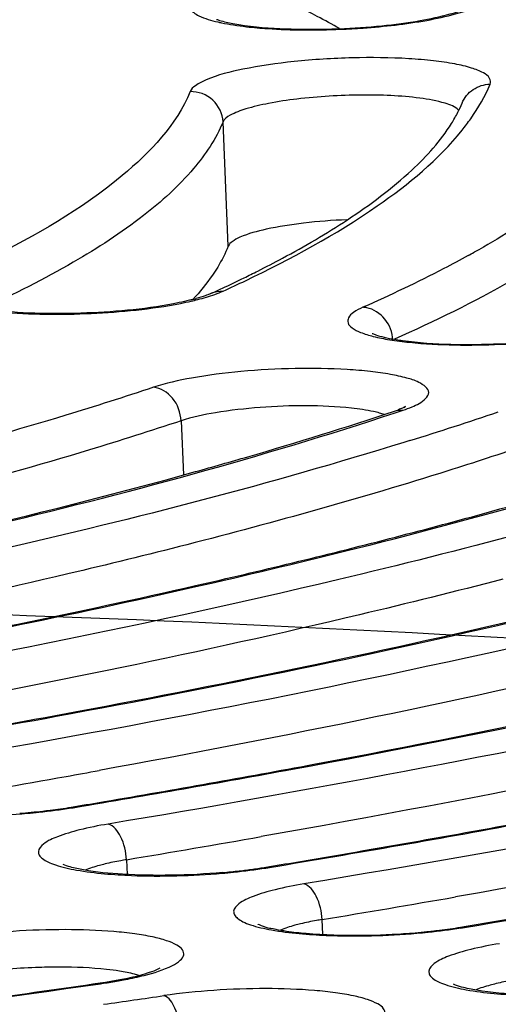
# Model space of a CAD drawing. Units: millimetres. Extents: x -93 to 1607, y 172 to 972.
# Drawn here: x 1162 to 1165, y 324 to 330 of the extents above; entities that cross this region are included whole.
import ezdxf

# ---------------------------------------------------------------- set-up
doc = ezdxf.new("R2010")
doc.units = ezdxf.units.MM
doc.header["$LTSCALE"] = 61.468
doc.layers.get('0').update_dxf_attribs({"linetype": 'CONTINUOUS'})

msp = doc.modelspace()

# ---------------------------------------------------------------- linework, layer by layer
at = {"color": 7, "linetype": 'Continuous'}
for p, q in [((1163.7907, 328.3976), (1163.7572, 329.1813)), ((1163.4925, 327.2958), (1163.5071, 326.9552)), ((1164.9358, 327.1708), (1164.8988, 327.1593)), ((1162.7986, 324.8584), (1162.8227, 324.8625)), ((1163.148, 324.5272), (1163.152, 324.4338)), ((1164.0269, 324.4798), (1164.0507, 324.4838)), ((1165.374, 324.3187), (1165.2244, 324.2925)), ((1164.386, 324.0557), (1164.382, 324.1497)), ((1165.2554, 324.1014), (1165.279, 324.1053)), ((1165.279, 324.1053), (1165.4789, 324.1386)), ((1162.9834, 323.745), (1163.0028, 323.7478))]:
    msp.add_line(p, q, dxfattribs=at)
for centre, radius, start, end in [((1164.1376, 331.8155), 2.0472, 261.16812, 263.49346), ((1164.5384, 329.5987), 0.7859, 332.99622, 337.60728), ((1164.4112, 329.664), 0.9289, 327.9291, 332.97237), ((1162.057, 334.2417), 6.7377, 298.80709, 299.16893), ((1160.138, 335.8679), 8.539, 295.04579, 296.06352), ((1159.964, 336.4123), 9.1248, 294.57636, 295.54442), ((1160.4534, 335.2216), 7.8198, 296.06819, 296.77862), ((1159.8484, 336.4852), 9.2208, 294.58198, 295.05271), ((1163.2528, 329.2643), 1.2436, 284.56198, 285.65861), ((1163.0661, 330.1969), 2.2016, 281.08435, 282.86616), ((1164.6305, 327.8435), 0.1685, 78.71524, 86.77843), ((1164.6167, 328.0246), 0.7037, 288.37556, 290.55616), ((1157.9171, 348.2738), 22.0439, 288.31263, 288.45005), ((1157.978, 349.5308), 23.4176, 287.28468, 288.71981), ((1153.5181, 370.4796), 45.3545, 282.82275, 284.41304), ((1148.9744, 402.3508), 78.5194, 280.117313, 280.272061), ((1148.4465, 405.3215), 81.5365, 279.506662, 280.115797), ((1148.0702, 412.764), 89.1309, 279.527151, 279.649365), ((1162.1557, 328.9686), 4.1608, 274.39614, 276.40364), ((1162.3236, 327.8398), 3.0243, 279.06197, 279.50948), ((1148.3625, 413.4963), 90.1893, 279.435542, 279.983), ((1147.9933, 420.9199), 97.7638, 279.453535, 279.569088), ((1163.3978, 328.4909), 4.0606, 275.05295, 276.53223), ((1163.4464, 328.0684), 3.6354, 276.52755, 277.89267), ((1163.5241, 327.5124), 3.0739, 277.88234, 279.41383), ((1163.5516, 327.4849), 3.0477, 278.99781, 279.43744), ((1148.2595, 421.7977), 98.97, 279.375435, 279.870083), ((1164.7799, 327.1264), 3.0674, 278.94366, 279.37673), ((1164.6342, 328.0683), 4.0157, 275.83913, 276.31854), ((1145.2134, 446.6086), 124.1371, 277.886274, 278.229644), ((1162.5577, 326.8341), 3.1182, 278.20541, 279.9688), ((1145.4185, 447.1509), 124.7813, 278.101649, 278.27834)]:
    msp.add_arc(centre, radius, start, end, dxfattribs=at)
for points, knots in [([(345.2307, 391.6608), (349.067, 383.9944), (358.1694, 369.2049), (377.7186, 352.0436), (400.0141, 339.0427), (423.7347, 328.9117), (448.2205, 320.8597), (481.4659, 312.1806), (523.6936, 304.1871), (574.7862, 297.4259), (626.6301, 292.5435), (679.4033, 289.0455), (751.0411, 285.8715), (841.2219, 284.2605), (949.689, 285.1222), (1040.263, 287.8896), (1112.751, 291.3293), (1148.9673, 293.6558), (1167.0729, 294.8741)], [0, 0, 0, 0, 0.030244, 0.060465, 0.090728, 0.121008, 0.151296, 0.181587, 0.242169, 0.302764, 0.363361, 0.425846, 0.489333, 0.616324, 0.74399, 0.871974, 0.935981, 1, 1, 1, 1]), ([(1192.2191, 326.73), (1192.9899, 327.0902), (1194.058, 327.6508), (1195.2765, 328.5325), (1195.9451, 329.1534), (1196.428, 329.7789), (1196.7205, 330.4123), (1196.8092, 331.0532), (1196.6848, 331.6859), (1196.3566, 332.2944), (1195.8385, 332.8784), (1195.1356, 333.4418), (1193.8683, 334.2193), (1191.8045, 335.1032), (1188.7979, 336.0183), (1185.1497, 336.8304), (1180.9149, 337.5258), (1176.1566, 338.0921), (1168.9919, 338.6793), (1159.3227, 339.0062), (1151.4013, 338.8717), (1147.3188, 338.7041)], [0, 0, 0, 0, 0.043933, 0.061967, 0.077531, 0.090895, 0.102527, 0.113156, 0.123741, 0.135251, 0.14844, 0.163797, 0.181606, 0.225068, 0.279224, 0.343738, 0.417897, 0.500737, 0.591099, 0.78902, 1, 1, 1, 1]), ([(1105.448, 327.251), (1105.448, 327.5312), (1105.6223, 328.1542), (1106.2866, 328.99), (1107.3173, 329.8066), (1108.7182, 330.6115), (1110.4816, 331.4028), (1112.595, 332.173), (1115.04, 332.9148), (1118.8785, 333.8974), (1124.3237, 334.9742), (1131.4803, 336.0045), (1139.2421, 336.7775), (1147.3123, 337.2625), (1155.3823, 337.4402), (1163.1436, 337.3048), (1170.2992, 336.8625), (1175.7494, 336.2328), (1179.5933, 335.5645), (1182.038, 335.0237), (1184.1513, 334.4272), (1185.915, 333.7813), (1187.3168, 333.0903), (1188.3511, 332.3599), (1188.9322, 331.6677), (1189.154, 331.1002), (1189.1896, 330.8222), (1189.1896, 330.6871)], [0, 0, 0, 0, 0.009563, 0.021189, 0.035927, 0.054223, 0.076201, 0.101823, 0.13095, 0.163374, 0.237029, 0.320264, 0.410082, 0.503188, 0.596146, 0.685527, 0.768055, 0.840766, 0.872645, 0.901186, 0.926192, 0.94754, 0.965214, 0.979376, 0.990552, 0.995389, 1, 1, 1, 1]), ([(1187.5468, 332.0725), (1187.2815, 332.3288), (1186.6283, 332.8158), (1185.4555, 333.44), (1184.0117, 334.0228), (1181.5841, 334.7917), (1177.9182, 335.5976), (1172.8531, 336.3319), (1167.0283, 336.8545), (1158.2595, 337.2557), (1146.798, 337.1272), (1135.3771, 336.2601), (1126.7026, 335.0993), (1120.9794, 334.0734), (1116.6871, 333.0595), (1113.6974, 332.1622), (1111.8065, 331.4951), (1110.1764, 330.8076), (1108.8149, 330.102), (1107.7271, 329.3784), (1107.1383, 328.8352), (1106.9071, 328.5564)], [0, 0, 0, 0, 0.013359, 0.029283, 0.048023, 0.069664, 0.121446, 0.183719, 0.254934, 0.333152, 0.501547, 0.669695, 0.74761, 0.818419, 0.880196, 0.907207, 0.931432, 0.952781, 0.971231, 0.986883, 1, 1, 1, 1]), ([(1186.9586, 332.4673), (1186.6646, 332.6965), (1185.9669, 333.1356), (1184.7475, 333.7071), (1183.2683, 334.2469), (1180.8213, 334.9592), (1177.1806, 335.7093), (1172.1985, 336.3927), (1166.5197, 336.8771), (1158.0306, 337.2451), (1146.9563, 337.1186), (1135.9121, 336.2995), (1127.4876, 335.2083), (1121.8736, 334.2411), (1116.9712, 333.1351), (1113.411, 332.0771), (1111.0365, 331.1587), (1109.6109, 330.4946), (1108.447, 329.8212), (1107.791, 329.3242), (1107.5185, 329.0707)], [0, 0, 0, 0, 0.013758, 0.030275, 0.049631, 0.07181, 0.124277, 0.18662, 0.257315, 0.33453, 0.500132, 0.665714, 0.742904, 0.813566, 0.875869, 0.928289, 0.950443, 0.969774, 0.986266, 1, 1, 1, 1]), ([(1148.6026, 321.0017), (1151.1946, 321.1241), (1156.2717, 321.4586), (1163.6212, 322.2308), (1170.3725, 323.2396), (1175.4964, 324.2826), (1179.1008, 325.2288), (1181.3935, 325.9408), (1183.3737, 326.6785), (1185.025, 327.4354), (1186.3363, 328.2046), (1187.3009, 328.9846), (1187.9214, 329.7828), (1188.0831, 330.3747), (1188.0831, 330.6417)], [0, 0, 0, 0, 0.186353, 0.365302, 0.530556, 0.676413, 0.740538, 0.79811, 0.848747, 0.892198, 0.92841, 0.957655, 0.980827, 1, 1, 1, 1]), ([(1164.4927, 329.7692), (1164.4463, 329.7959), (1164.2433, 329.9073), (1164.0323, 330.0036), (1163.8679, 330.0717)], [0, 0, 0, 0, 0.231172, 1, 1, 1, 1]), ([(1165.0419, 329.8216), (1165.1028, 329.8325), (1165.2141, 329.8585), (1165.3415, 329.8934), (1165.4587, 329.966), (1165.4417, 330.0061)], [0, 0, 0, 0, 0.406621, 0.713696, 1, 1, 1, 1]), ([(1163.5497, 329.8979), (1163.5591, 329.8757), (1163.6219, 329.8382), (1163.6834, 329.821), (1163.7242, 329.8115)], [0, 0, 0, 0, 0.364537, 1, 1, 1, 1]), ([(1164.4908, 329.7689), (1164.5802, 329.7724), (1164.7506, 329.7843), (1164.9849, 329.8138), (1165.1626, 329.8532), (1165.2615, 329.8819), (1165.2931, 329.9005)], [0, 0, 0, 0, 0.328687, 0.627542, 0.865103, 1, 1, 1, 1]), ([(1163.7171, 329.8278), (1163.7232, 329.8256), (1163.7569, 329.8145), (1163.7917, 329.8069), (1163.8201, 329.8015)], [0, 0, 0, 0, 0.183088, 1, 1, 1, 1]), ([(1163.7242, 329.8115), (1163.7319, 329.8097), (1163.7647, 329.8024), (1163.7978, 329.7965), (1163.8233, 329.7925)], [0, 0, 0, 0, 0.233304, 1, 1, 1, 1]), ([(1163.8201, 329.8015), (1163.9176, 329.7831), (1164.1418, 329.7639), (1164.366, 329.7639), (1164.4908, 329.7689)], [0, 0, 0, 0, 0.442908, 1, 1, 1, 1]), ([(1164.4969, 329.7652), (1164.5451, 329.7672), (1164.7275, 329.7775), (1164.9096, 329.7978), (1165.0419, 329.8216)], [0, 0, 0, 0, 0.264263, 1, 1, 1, 1]), ([(1163.9056, 329.7814), (1163.9497, 329.7764), (1164.1463, 329.7593), (1164.3441, 329.7589), (1164.4969, 329.7652)], [0, 0, 0, 0, 0.225042, 1, 1, 1, 1]), ([(1165.4417, 329.4192), (1165.4463, 329.4305), (1165.4414, 329.4645), (1165.3913, 329.4968), (1165.3172, 329.5255), (1165.2111, 329.5495), (1165.0789, 329.5686), (1164.8633, 329.5863), (1164.5692, 329.5894), (1164.2185, 329.5678), (1163.9102, 329.5236), (1163.6992, 329.4712), (1163.5896, 329.4179), (1163.5561, 329.3877), (1163.5497, 329.3722)], [0, 0, 0, 0, 0.018386, 0.044546, 0.084789, 0.13955, 0.207494, 0.286381, 0.465393, 0.650706, 0.815269, 0.935757, 0.974829, 1, 1, 1, 1]), ([(1166.5566, 329.4983), (1166.4808, 329.2781), (1166.2236, 328.9655), (1165.7812, 328.6195), (1165.4973, 328.4458), (1165.3408, 328.3584)], [0, 0, 0, 0, 0.412708, 0.682349, 1, 1, 1, 1]), ([(1163.5497, 329.3722), (1163.4634, 329.1621), (1163.0588, 328.7387), (1162.5743, 328.4633), (1162.2776, 328.3154)], [0, 0, 0, 0, 0.406689, 1, 1, 1, 1]), ([(1163.7572, 329.1813), (1163.7551, 329.2317), (1163.7072, 329.3349), (1163.6007, 329.3735), (1163.5497, 329.3722)], [0, 0, 0, 0, 0.497251, 1, 1, 1, 1]), ([(1165.2649, 329.1283), (1165.284, 329.1521), (1165.3525, 329.2427), (1165.41, 329.3423), (1165.4417, 329.4192)], [0, 0, 0, 0, 0.267774, 1, 1, 1, 1]), ([(1165.265, 329.2993), (1165.279, 329.3335), (1165.3289, 329.395), (1165.4043, 329.4183), (1165.4417, 329.4192)], [0, 0, 0, 0, 0.496932, 1, 1, 1, 1]), ([(1164.9993, 329.3308), (1164.8772, 329.347), (1164.6176, 329.3564), (1164.298, 329.3378), (1164.0555, 329.3018), (1163.9127, 329.2688), (1163.8159, 329.2338), (1163.765, 329.2002), (1163.7572, 329.1813)], [0, 0, 0, 0, 0.290096, 0.609943, 0.752126, 0.868571, 0.951885, 1, 1, 1, 1]), ([(1166.7643, 329.3078), (1166.7172, 329.1709), (1166.5381, 328.8872), (1166.1234, 328.5137), (1165.5431, 328.1439), (1165.0901, 327.9224), (1164.8381, 327.8104)], [0, 0, 0, 0, 0.17435, 0.393931, 0.668084, 1, 1, 1, 1]), ([(1165.2428, 329.2548), (1165.2217, 329.2784), (1165.1352, 329.3083), (1165.053, 329.3237), (1164.9993, 329.3308)], [0, 0, 0, 0, 0.368616, 1, 1, 1, 1]), ([(1163.7572, 329.1813), (1163.713, 329.0737), (1163.5644, 328.8534), (1163.2367, 328.5598), (1162.7874, 328.2688), (1162.439, 328.0933), (1162.2462, 328.0047)], [0, 0, 0, 0, 0.178916, 0.40085, 0.673583, 1, 1, 1, 1]), ([(1163.8987, 328.1794), (1164.1862, 328.3169), (1164.6772, 328.5825), (1165.1154, 328.942), (1165.2649, 329.1283)], [0, 0, 0, 0, 0.571536, 1, 1, 1, 1]), ([(1164.5417, 328.5637), (1164.6846, 328.6579), (1164.9259, 328.8369), (1165.1302, 329.0617), (1165.1983, 329.1708)], [0, 0, 0, 0, 0.570996, 1, 1, 1, 1]), ([(1106.6197, 325.5486), (1106.8599, 325.3222), (1107.4685, 324.8757), (1108.5851, 324.2905), (1110.0027, 323.7249), (1112.432, 322.9621), (1116.127, 322.1549), (1121.2487, 321.4151), (1127.1504, 320.886), (1136.0444, 320.477), (1147.6803, 320.6006), (1159.2842, 321.4694), (1168.1103, 322.6351), (1173.9445, 323.6654), (1178.9835, 324.8391), (1182.5953, 325.9583), (1184.9497, 326.9254), (1186.3133, 327.6096), (1187.3751, 328.288), (1187.943, 328.7846), (1188.1628, 329.0306)], [0, 0, 0, 0, 0.011845, 0.026895, 0.045149, 0.066535, 0.118201, 0.180632, 0.252141, 0.330729, 0.500041, 0.669347, 0.747927, 0.819425, 0.881844, 0.933496, 0.954874, 0.973121, 0.988163, 1, 1, 1, 1]), ([(1188.294, 328.9548), (1188.0251, 328.692), (1187.3697, 328.176), (1186.1963, 327.4782), (1184.7492, 326.7895), (1182.324, 325.8352), (1178.6707, 324.7361), (1173.6257, 323.5871), (1167.8333, 322.5817), (1159.1232, 321.4467), (1147.6958, 320.5964), (1136.2366, 320.4678), (1127.4586, 320.8546), (1121.5978, 321.3615), (1116.4686, 322.0753), (1112.7305, 322.8583), (1110.229, 323.6017), (1108.7254, 324.1642), (1107.4937, 324.7592), (1106.7944, 325.2171), (1106.5028, 325.456)], [0, 0, 0, 0, 0.01347, 0.029714, 0.048828, 0.070807, 0.123011, 0.185275, 0.256061, 0.333505, 0.499827, 0.666175, 0.743651, 0.814481, 0.876799, 0.929064, 0.951075, 0.970223, 0.986499, 1, 1, 1, 1]), ([(1164.5387, 328.5637), (1164.4475, 328.56), (1164.2768, 328.5472), (1164.0513, 328.512), (1163.8985, 328.4718), (1163.8194, 328.4316), (1163.7954, 328.409), (1163.7907, 328.3976)], [0, 0, 0, 0, 0.35108, 0.65731, 0.879902, 0.952454, 1, 1, 1, 1]), ([(1163.9766, 328.2404), (1164.0288, 328.2668), (1164.2214, 328.3668), (1164.4093, 328.4763), (1164.5417, 328.5637)], [0, 0, 0, 0, 0.269124, 1, 1, 1, 1]), ([(1165.3036, 328.3378), (1165.2527, 328.3098), (1165.0352, 328.1938), (1164.8123, 328.0881), (1164.64, 328.0117)], [0, 0, 0, 0, 0.235593, 1, 1, 1, 1]), ([(1163.7235, 328.2657), (1163.7129, 328.2483), (1163.6662, 328.1762), (1163.6119, 328.1091), (1163.5678, 328.0606)], [0, 0, 0, 0, 0.236469, 1, 1, 1, 1]), ([(1163.5655, 328.0606), (1163.559, 328.0589), (1163.531, 328.0519), (1163.5029, 328.0456), (1163.4813, 328.0411)], [0, 0, 0, 0, 0.234225, 1, 1, 1, 1]), ([(1163.5564, 328.0505), (1163.5703, 328.0537), (1163.6207, 328.0658), (1163.6705, 328.0802), (1163.7059, 328.0928)], [0, 0, 0, 0, 0.275439, 1, 1, 1, 1]), ([(1163.6605, 328.0902), (1163.6554, 328.0883), (1163.6317, 328.0796), (1163.6075, 328.0722), (1163.5885, 328.0668)], [0, 0, 0, 0, 0.216457, 1, 1, 1, 1]), ([(1163.4813, 328.0411), (1163.2896, 328.0013), (1162.9001, 327.9661), (1162.5089, 327.9695), (1162.3168, 327.994)], [0, 0, 0, 0, 0.502825, 1, 1, 1, 1]), ([(1162.352, 327.9838), (1162.5424, 327.965), (1162.9239, 327.9633), (1163.3039, 327.9998), (1163.4894, 328.0363)], [0, 0, 0, 0, 0.50285, 1, 1, 1, 1]), ([(1164.64, 328.0117), (1164.6194, 328.0025), (1164.5862, 327.9849), (1164.5463, 327.9526), (1164.5407, 327.9084), (1164.5762, 327.875), (1164.6311, 327.8489), (1164.7118, 327.8247), (1164.815, 327.8047), (1164.8917, 327.7949), (1164.9333, 327.7907)], [0, 0, 0, 0, 0.120299, 0.202187, 0.260482, 0.332016, 0.439934, 0.588696, 0.776896, 1, 1, 1, 1]), ([(1164.8279, 327.8059), (1164.8259, 327.8527), (1164.7916, 327.9453), (1164.7075, 328), (1164.6635, 328.0087)], [0, 0, 0, 0, 0.511088, 1, 1, 1, 1]), ([(1164.6984, 327.8468), (1164.6963, 327.8483), (1164.7284, 327.8336), (1164.7446, 327.8312), (1164.8174, 327.8124), (1164.8623, 327.8062), (1164.8895, 327.8024)], [0, 0, 0, 0, 0.039289, 0.253521, 0.582071, 1, 1, 1, 1]), ([(1164.8895, 327.8024), (1165.092, 327.7743), (1165.5027, 327.7721), (1165.9118, 327.8098), (1166.1109, 327.8552)], [0, 0, 0, 0, 0.500212, 1, 1, 1, 1]), ([(1164.9333, 327.7907), (1165.1228, 327.7712), (1165.5045, 327.7687), (1165.8845, 327.8043), (1166.071, 327.8402)], [0, 0, 0, 0, 0.500699, 1, 1, 1, 1]), ([(1164.9938, 327.4053), (1165.0206, 327.4204), (1165.089, 327.4756), (1164.9919, 327.5441), (1164.9098, 327.5681), (1164.8054, 327.5918), (1164.6809, 327.6083), (1164.4805, 327.6249), (1164.2079, 327.6286), (1163.8792, 327.611), (1163.58, 327.5731), (1163.3965, 327.5329), (1163.3184, 327.5069)], [0, 0, 0, 0, 0.049244, 0.097119, 0.140273, 0.196505, 0.264502, 0.342316, 0.517601, 0.700588, 0.868276, 1, 1, 1, 1]), ([(1163.3184, 327.5069), (1163.135, 327.4457), (1162.3324, 327.1909), (1161.517, 326.9773), (1160.8857, 326.8284)], [0, 0, 0, 0, 0.229601, 1, 1, 1, 1]), ([(1163.4925, 327.2958), (1163.4904, 327.3468), (1163.4556, 327.4447), (1163.3641, 327.5027), (1163.3184, 327.5069)], [0, 0, 0, 0, 0.526312, 1, 1, 1, 1]), ([(1164.568, 327.375), (1164.3771, 327.3957), (1164.0879, 327.3933), (1163.7292, 327.3537), (1163.5629, 327.3193), (1163.4925, 327.2958)], [0, 0, 0, 0, 0.531888, 0.794703, 1, 1, 1, 1]), ([(1164.7446, 327.3446), (1164.7321, 327.3479), (1164.6739, 327.3616), (1164.6145, 327.3699), (1164.568, 327.375)], [0, 0, 0, 0, 0.216242, 1, 1, 1, 1]), ([(1164.8999, 327.3781), (1164.9027, 327.3811), (1164.9133, 327.3896), (1164.8996, 327.381), (1164.8873, 327.3751), (1164.8723, 327.3689), (1164.8638, 327.3657)], [0, 0, 0, 0, 0.200138, 0.278137, 0.560177, 1, 1, 1, 1]), ([(1159.1418, 325.9948), (1160.1883, 326.1763), (1162.1062, 326.5569), (1163.9962, 327.0659), (1164.8433, 327.3463)], [0, 0, 0, 0, 0.543444, 1, 1, 1, 1]), ([(1163.584, 326.975), (1163.694, 327.0057), (1164.1145, 327.1253), (1164.5322, 327.2545), (1164.8385, 327.3567)], [0, 0, 0, 0, 0.261276, 1, 1, 1, 1]), ([(1163.4925, 327.2958), (1163.3008, 327.2318), (1162.4595, 326.9652), (1161.6045, 326.7431), (1160.9419, 326.5885)], [0, 0, 0, 0, 0.229036, 1, 1, 1, 1]), ([(1163.5859, 326.2495), (1163.9017, 326.3212), (1165.0591, 326.5962), (1166.2063, 326.9178), (1167.0269, 327.1939)], [0, 0, 0, 0, 0.27226, 1, 1, 1, 1]), ([(1164.8073, 326.5527), (1165.006, 326.6039), (1165.7497, 326.8018), (1166.4874, 327.0234), (1167.0219, 327.2046)], [0, 0, 0, 0, 0.266651, 1, 1, 1, 1]), ([(1164.8988, 327.1593), (1164.0584, 326.8986), (1162.209, 326.4213), (1160.3354, 326.0573), (1159.3222, 325.884)], [0, 0, 0, 0, 0.461209, 1, 1, 1, 1]), ([(1165.6688, 327.1413), (1165.5049, 327.0857), (1164.7982, 326.8554), (1164.0818, 326.6554), (1163.5294, 326.5141)], [0, 0, 0, 0, 0.232853, 1, 1, 1, 1]), ([(1159.2983, 326.0278), (1159.6895, 326.0968), (1161.1279, 326.365), (1162.557, 326.6889), (1163.584, 326.975)], [0, 0, 0, 0, 0.271422, 1, 1, 1, 1]), ([(1169.1271, 326.8057), (1168.0311, 326.4579), (1165.6004, 325.8265), (1163.1363, 325.3537), (1161.7968, 325.1293)], [0, 0, 0, 0, 0.458476, 1, 1, 1, 1]), ([(1165.638, 326.5844), (1165.2557, 326.4822), (1163.5769, 326.061), (1161.8765, 325.7293), (1160.5602, 325.5067)], [0, 0, 0, 0, 0.228635, 1, 1, 1, 1]), ([(1165.2796, 324.1), (1167.2284, 324.4219), (1170.0127, 324.9564), (1173.4894, 325.8517), (1175.0313, 326.3327), (1175.7458, 326.5836)], [0, 0, 0, 0, 0.550314, 0.789006, 1, 1, 1, 1]), ([(1163.5294, 326.5141), (1163.2796, 326.4502), (1162.2114, 326.1886), (1161.1338, 325.967), (1160.3061, 325.8138)], [0, 0, 0, 0, 0.234525, 1, 1, 1, 1]), ([(1160.537, 325.6498), (1160.8037, 325.6962), (1161.8229, 325.8794), (1162.838, 326.0863), (1163.5838, 326.2563)], [0, 0, 0, 0, 0.261336, 1, 1, 1, 1]), ([(1165.5231, 326.2967), (1165.2222, 326.2185), (1163.9275, 325.8979), (1162.6199, 325.6304), (1161.6137, 325.4468)], [0, 0, 0, 0, 0.233102, 1, 1, 1, 1]), ([(1170.0016, 326.257), (1168.9324, 325.9552), (1166.6195, 325.3967), (1164.2816, 324.9596), (1163.0323, 324.7519)], [0, 0, 0, 0, 0.46733, 1, 1, 1, 1]), ([(1147.7806, 310.2806), (1149.7678, 310.3621), (1153.6998, 310.5809), (1159.4835, 311.0753), (1165.0067, 311.7235), (1170.1468, 312.5107), (1174.7895, 313.4179), (1178.8351, 314.4241), (1182.1921, 315.5029), (1184.8121, 316.6324), (1186.6263, 317.7823), (1187.7584, 319.0241), (1187.7719, 320.5259), (1186.6238, 321.7102), (1184.8022, 322.7049), (1182.1821, 323.6212), (1178.8255, 324.4224), (1174.7807, 325.0963), (1170.1386, 325.622), (1164.999, 325.987), (1159.4761, 326.1818), (1153.6925, 326.2013), (1149.7654, 326.0974), (1147.7806, 326.016)], [0, 0, 0, 0, 0.07115, 0.140858, 0.207635, 0.270063, 0.32684, 0.376824, 0.419079, 0.452971, 0.478354, 0.496166, 0.510189, 0.527309, 0.551765, 0.584698, 0.626041, 0.675199, 0.731269, 0.793126, 0.859483, 0.928936, 1, 1, 1, 1]), ([(1160.3684, 325.6152), (1160.6503, 325.6634), (1161.7267, 325.8541), (1162.7987, 326.0707), (1163.5859, 326.2495)], [0, 0, 0, 0, 0.261613, 1, 1, 1, 1]), ([(1161.5956, 325.236), (1161.9654, 325.2985), (1163.3647, 325.5452), (1164.7573, 325.8314), (1165.775, 326.0723)], [0, 0, 0, 0, 0.263994, 1, 1, 1, 1]), ([(1161.7742, 325.2719), (1162.1277, 325.3327), (1163.4666, 325.572), (1164.799, 325.8481), (1165.7732, 326.0795)], [0, 0, 0, 0, 0.263775, 1, 1, 1, 1]), ([(1167.4946, 326.074), (1167.1483, 325.983), (1165.6525, 325.6096), (1164.1408, 325.3011), (1162.9761, 325.09)], [0, 0, 0, 0, 0.232211, 1, 1, 1, 1]), ([(1172.1438, 326.0845), (1170.9409, 325.7387), (1168.3273, 325.1018), (1165.6841, 324.6086), (1164.267, 324.3745)], [0, 0, 0, 0, 0.465646, 1, 1, 1, 1]), ([(1162.8233, 324.8571), (1163.2811, 324.9338), (1164.9999, 325.2356), (1166.7097, 325.5916), (1167.9538, 325.8965)], [0, 0, 0, 0, 0.266009, 1, 1, 1, 1]), ([(1163.0101, 324.8941), (1163.4508, 324.9691), (1165.106, 325.2635), (1166.7526, 325.6092), (1167.9513, 325.9038)], [0, 0, 0, 0, 0.265832, 1, 1, 1, 1]), ([(1165.4789, 324.1386), (1166.9363, 324.3825), (1169.6562, 324.8952), (1172.3459, 325.5535), (1173.5849, 325.9098)], [0, 0, 0, 0, 0.534055, 1, 1, 1, 1]), ([(1169.4616, 325.8503), (1169.0462, 325.7403), (1167.2383, 325.2875), (1165.4095, 324.9212), (1163.9974, 324.6726)], [0, 0, 0, 0, 0.230608, 1, 1, 1, 1]), ([(1164.0513, 324.4785), (1164.5989, 324.5695), (1166.6404, 324.9269), (1168.6706, 325.3543), (1170.1419, 325.726)], [0, 0, 0, 0, 0.267807, 1, 1, 1, 1]), ([(1164.2452, 324.5164), (1164.7749, 324.6057), (1166.7508, 324.9559), (1168.7157, 325.3729), (1170.1403, 325.7339)], [0, 0, 0, 0, 0.267671, 1, 1, 1, 1]), ([(1171.3979, 325.6187), (1170.9407, 325.497), (1168.948, 324.996), (1166.9316, 324.5923), (1165.374, 324.3187)], [0, 0, 0, 0, 0.23025, 1, 1, 1, 1]), ([(1162.5235, 324.8199), (1162.5476, 324.822), (1162.64, 324.8308), (1162.7322, 324.8425), (1162.8, 324.8533)], [0, 0, 0, 0, 0.26072, 1, 1, 1, 1]), ([(1162.6198, 324.8337), (1162.6354, 324.8355), (1162.6951, 324.8425), (1162.7547, 324.8511), (1162.7986, 324.8584)], [0, 0, 0, 0, 0.260883, 1, 1, 1, 1]), ([(1147.3188, 319.234), (1151.1303, 319.3904), (1158.557, 319.862), (1169.181, 321.04), (1177.3767, 322.4004), (1183.1888, 323.7072), (1185.8036, 324.4205), (1187.0259, 324.7947)], [0, 0, 0, 0, 0.284798, 0.555349, 0.797761, 0.904561, 1, 1, 1, 1]), ([(1161.7818, 324.8163), (1161.8387, 324.8111), (1162.0857, 324.7963), (1162.3339, 324.8035), (1162.5235, 324.8199)], [0, 0, 0, 0, 0.230769, 1, 1, 1, 1]), ([(1163.0323, 324.7519), (1162.9718, 324.7419), (1162.8642, 324.7212), (1162.7256, 324.6793), (1162.636, 324.6407), (1162.5872, 324.591), (1162.5973, 324.5527), (1162.6204, 324.5308), (1162.6555, 324.5106), (1162.7269, 324.4834), (1162.8466, 324.457), (1162.9509, 324.4441), (1163.0099, 324.4386)], [0, 0, 0, 0, 0.1948, 0.34841, 0.453643, 0.513911, 0.53879, 0.570228, 0.612445, 0.666874, 0.811858, 1, 1, 1, 1]), ([(1163.148, 324.5272), (1163.1458, 324.5777), (1163.1272, 324.6624), (1163.0679, 324.7424), (1163.0323, 324.7519)], [0, 0, 0, 0, 0.578833, 1, 1, 1, 1]), ([(1163.148, 324.5272), (1163.136, 324.5252), (1163.0908, 324.5173), (1163.0458, 324.508), (1163.013, 324.5001)], [0, 0, 0, 0, 0.265261, 1, 1, 1, 1]), ([(1163.7554, 324.446), (1163.6478, 324.4365), (1163.4371, 324.4255), (1163.1439, 324.4306), (1162.9298, 324.4503), (1162.8058, 324.4773), (1162.7627, 324.4901), (1162.7487, 324.4974)], [0, 0, 0, 0, 0.319769, 0.623601, 0.868279, 0.953334, 1, 1, 1, 1]), ([(1163.013, 324.5001), (1163.001, 324.4971), (1162.9585, 324.4862), (1162.9165, 324.473), (1162.8874, 324.4609)], [0, 0, 0, 0, 0.282489, 1, 1, 1, 1]), ([(1163.751, 324.4415), (1163.7751, 324.4436), (1163.8678, 324.4523), (1163.9602, 324.464), (1164.0282, 324.4747)], [0, 0, 0, 0, 0.260587, 1, 1, 1, 1]), ([(1163.0099, 324.4386), (1163.0667, 324.4334), (1163.3135, 324.4183), (1163.5614, 324.4253), (1163.751, 324.4415)], [0, 0, 0, 0, 0.230414, 1, 1, 1, 1]), ([(1164.267, 324.3745), (1164.2063, 324.3645), (1164.0983, 324.3439), (1163.9589, 324.3022), (1163.8687, 324.2634), (1163.8191, 324.2141), (1163.8283, 324.1756), (1163.851, 324.1536), (1163.8857, 324.1333), (1163.9565, 324.106), (1164.0756, 324.0795), (1164.1795, 324.0665), (1164.2383, 324.061)], [0, 0, 0, 0, 0.195359, 0.34968, 0.455686, 0.516513, 0.5413, 0.572435, 0.614269, 0.668294, 0.812505, 1, 1, 1, 1]), ([(1164.382, 324.1497), (1164.3798, 324.2002), (1164.3614, 324.2847), (1164.3024, 324.3649), (1164.267, 324.3745)], [0, 0, 0, 0, 0.579423, 1, 1, 1, 1]), ([(1164.382, 324.1497), (1164.3699, 324.1477), (1164.3246, 324.1399), (1164.2795, 324.1306), (1164.2466, 324.1226)], [0, 0, 0, 0, 0.265135, 1, 1, 1, 1]), ([(1163.2605, 323.7975), (1163.3211, 323.813), (1163.4021, 323.837), (1163.4835, 323.8854), (1163.5147, 323.9225), (1163.5027, 323.9657), (1163.4593, 323.9941), (1163.3951, 324.0203), (1163.3055, 324.0428), (1163.1941, 324.0614), (1163.0109, 324.0807), (1162.7547, 324.0895), (1162.4374, 324.0788), (1162.2228, 324.0573), (1162.1185, 324.0422)], [0, 0, 0, 0, 0.108748, 0.14331, 0.166222, 0.185402, 0.2127, 0.252881, 0.306381, 0.372334, 0.449035, 0.625968, 0.817031, 1, 1, 1, 1]), ([(1163.9797, 324.1192), (1163.9704, 324.1255), (1164.0297, 324.0978), (1164.058, 324.0964), (1164.1011, 324.086), (1164.1222, 324.0825)], [0, 0, 0, 0, 0.228703, 0.56452, 1, 1, 1, 1]), ([(1164.2466, 324.1226), (1164.2343, 324.1197), (1164.1911, 324.1086), (1164.1483, 324.0952), (1164.1188, 324.0829)], [0, 0, 0, 0, 0.282883, 1, 1, 1, 1]), ([(1164.1222, 324.0825), (1164.1341, 324.0804), (1164.1867, 324.0722), (1164.2397, 324.0664), (1164.2808, 324.0628)], [0, 0, 0, 0, 0.226639, 1, 1, 1, 1]), ([(1164.9788, 324.0633), (1165.003, 324.0654), (1165.0959, 324.074), (1165.1886, 324.0856), (1165.2568, 324.0963)], [0, 0, 0, 0, 0.260476, 1, 1, 1, 1]), ([(1165.0761, 324.077), (1165.0918, 324.0787), (1165.1517, 324.0857), (1165.2114, 324.0942), (1165.2554, 324.1014)], [0, 0, 0, 0, 0.260621, 1, 1, 1, 1]), ([(1164.2383, 324.061), (1164.2949, 324.0557), (1164.5415, 324.0404), (1164.7893, 324.0472), (1164.9788, 324.0633)], [0, 0, 0, 0, 0.23011, 1, 1, 1, 1]), ([(1164.2808, 324.0628), (1164.3391, 324.0577), (1164.593, 324.0439), (1164.8481, 324.0535), (1165.0427, 324.0734)], [0, 0, 0, 0, 0.23017, 1, 1, 1, 1]), ([(1165.501, 323.9971), (1165.4401, 323.9871), (1165.3318, 323.9665), (1165.1917, 323.9249), (1165.101, 323.886), (1165.0507, 323.8372), (1165.0591, 323.7984), (1165.0815, 323.7763), (1165.1158, 323.756), (1165.1862, 323.7285), (1165.3048, 323.702), (1165.4083, 323.6889), (1165.467, 323.6834)], [0, 0, 0, 0, 0.195831, 0.350753, 0.457418, 0.518724, 0.54344, 0.574321, 0.615828, 0.66951, 0.81306, 1, 1, 1, 1]), ([(1162.7278, 323.8498), (1162.6847, 323.8498), (1162.5149, 323.847), (1162.3452, 323.8334), (1162.22, 323.8153)], [0, 0, 0, 0, 0.254371, 1, 1, 1, 1]), ([(1163.1041, 323.8243), (1163.077, 323.8286), (1162.9522, 323.8447), (1162.8262, 323.8496), (1162.7278, 323.8498)], [0, 0, 0, 0, 0.218331, 1, 1, 1, 1]), ([(1163.2803, 323.8126), (1163.2898, 323.8156), (1163.3171, 323.8248), (1163.3442, 323.8353), (1163.3604, 323.845)], [0, 0, 0, 0, 0.344164, 1, 1, 1, 1]), ([(1162.9825, 323.7499), (1162.9934, 323.7514), (1163.0349, 323.7577), (1163.0764, 323.7647), (1163.107, 323.7706)], [0, 0, 0, 0, 0.260376, 1, 1, 1, 1]), ([(1163.0975, 323.763), (1163.1121, 323.7656), (1163.1667, 323.7756), (1163.221, 323.7874), (1163.2605, 323.7975)], [0, 0, 0, 0, 0.266364, 1, 1, 1, 1]), ([(1163.2257, 323.7971), (1163.2171, 323.7998), (1163.1771, 323.8113), (1163.1362, 323.8192), (1163.1041, 323.8243)], [0, 0, 0, 0, 0.218201, 1, 1, 1, 1]), ([(1163.107, 323.7706), (1163.1236, 323.7737), (1163.1818, 323.7856), (1163.2397, 323.7999), (1163.2803, 323.8126)], [0, 0, 0, 0, 0.284032, 1, 1, 1, 1]), ([(1165.6154, 323.7722), (1165.6033, 323.7702), (1165.5579, 323.7624), (1165.5127, 323.7531), (1165.4797, 323.7452)], [0, 0, 0, 0, 0.265027, 1, 1, 1, 1]), ([(1148.6333, 322.4003), (1151.0997, 322.5205), (1155.8952, 322.8571), (1160.6711, 323.4109), (1162.9834, 323.745)], [0, 0, 0, 0, 0.51384, 1, 1, 1, 1]), ([(1164.5317, 323.4261), (1164.5921, 323.4416), (1164.6726, 323.4656), (1164.7534, 323.5139), (1164.784, 323.5513), (1164.7711, 323.5943), (1164.7273, 323.6226), (1164.6627, 323.6488), (1164.5726, 323.6712), (1164.4608, 323.6897), (1164.2773, 323.7089), (1164.0207, 323.7174), (1163.7034, 323.7066), (1163.4889, 323.6849), (1163.3848, 323.6698)], [0, 0, 0, 0, 0.108205, 0.1425, 0.165225, 0.184458, 0.211973, 0.252401, 0.306135, 0.37229, 0.449153, 0.626261, 0.817283, 1, 1, 1, 1]), ([(1166.3261, 323.7012), (1166.2109, 323.6879), (1165.981, 323.6713), (1165.6574, 323.672), (1165.4168, 323.6906), (1165.2762, 323.7196), (1165.2271, 323.7334), (1165.2114, 323.7416)], [0, 0, 0, 0, 0.310216, 0.615321, 0.86526, 0.952563, 1, 1, 1, 1]), ([(1165.4797, 323.7452), (1165.4672, 323.7422), (1165.4235, 323.7311), (1165.3802, 323.7175), (1165.3502, 323.7051)], [0, 0, 0, 0, 0.283091, 1, 1, 1, 1]), ([(1163.4868, 323.443), (1163.4846, 323.4933), (1163.4682, 323.575), (1163.418, 323.6588), (1163.3848, 323.6698)], [0, 0, 0, 0, 0.590654, 1, 1, 1, 1]), ([(1165.467, 323.6834), (1165.5235, 323.6781), (1165.7699, 323.6625), (1166.0175, 323.6692), (1166.2069, 323.6852)], [0, 0, 0, 0, 0.229852, 1, 1, 1, 1])]:
    msp.add_open_spline(points, degree=3, knots=knots, dxfattribs=at)
for points in [[(1163.7907, 328.3976), (1163.7719, 328.3519), (1163.7491, 328.3079), (1163.7235, 328.2657)], [(1163.6842, 328.1001), (1163.6764, 328.0965), (1163.6685, 328.0933), (1163.6605, 328.0902)], [(1163.6842, 328.1001), (1163.7073, 328.1106), (1163.7337, 328.1154), (1163.759, 328.1141)], [(1163.7059, 328.0928), (1163.7239, 328.0992), (1163.7417, 328.1062), (1163.759, 328.1141)], [(1164.8935, 327.3629), (1164.9125, 327.3693), (1164.9313, 327.3762), (1164.9498, 327.384)], [(1164.9498, 327.384), (1164.9648, 327.3904), (1164.9796, 327.3973), (1164.9938, 327.4053)], [(1164.7742, 327.3359), (1164.7644, 327.3391), (1164.7545, 327.342), (1164.7446, 327.3446)], [(1164.8385, 327.3567), (1164.856, 327.3625), (1164.8751, 327.3646), (1164.8935, 327.3629)], [(1162.7986, 324.8584), (1162.8067, 324.8598), (1162.8153, 324.8592), (1162.8233, 324.8571)], [(1164.0269, 324.4798), (1164.0349, 324.4811), (1164.0434, 324.4806), (1164.0513, 324.4785)], [(1165.2554, 324.1014), (1165.2634, 324.1027), (1165.2718, 324.1021), (1165.2796, 324.1)], [(1162.9825, 323.7498), (1162.9892, 323.7508), (1162.9963, 323.75), (1163.0028, 323.7478)]]:
    msp.add_open_spline(points, degree=3, dxfattribs=at)

doc.saveas('drawing.dxf')
